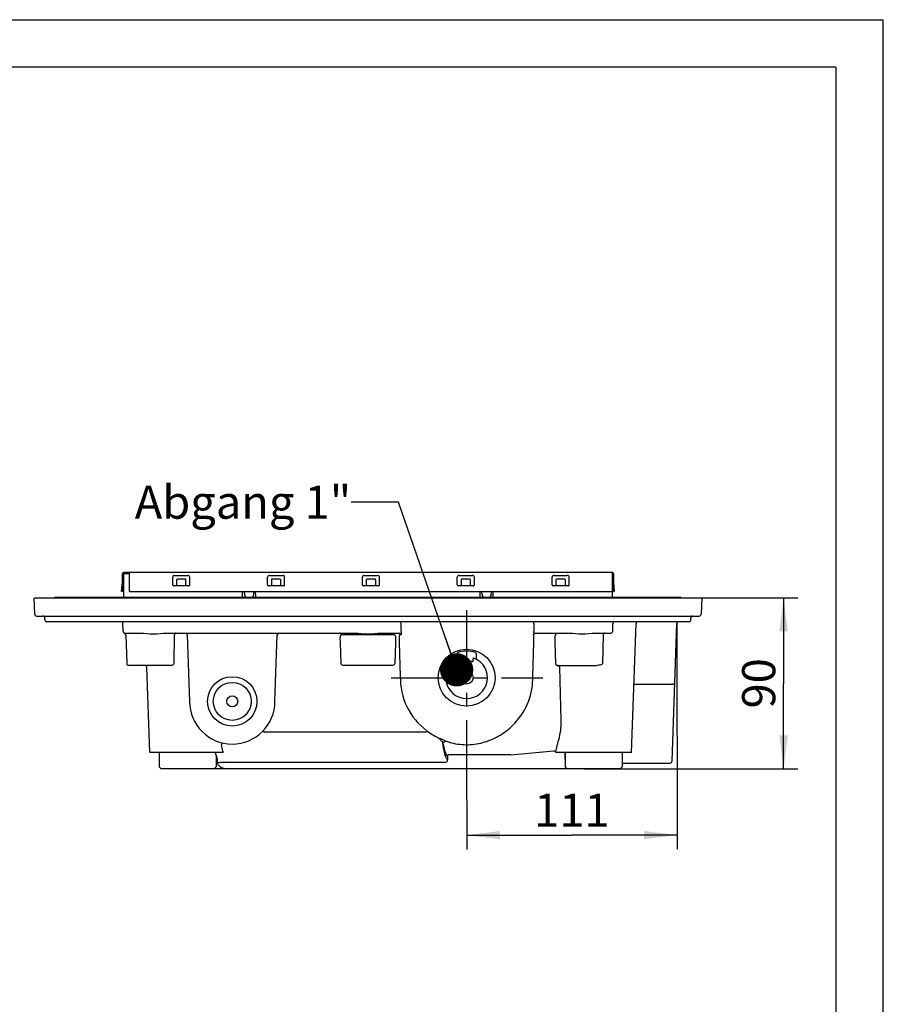
# Model space of a CAD drawing. Units: millimetres. Extents: x 0 to 210, y 0 to 297.
# Drawn here: x 119 to 210, y 193 to 297 of the extents above; entities that cross this region are included whole.
import ezdxf

# ---------------------------------------------------------------- set-up
doc = ezdxf.new("R2010")
doc.units = ezdxf.units.MM
doc.header["$LTSCALE"] = 19.36
doc.linetypes.add('CENTER', pattern=[0.6, 0.375, -0.075, 0.075, -0.075])
doc.layers.get('0').update_dxf_attribs({"linetype": 'CONTINUOUS'})
doc.layers.add('DEFAULT_1', color=7, linetype='CENTER')
doc.layers.add('ZEICHNUNGSBEMASSUNGEN', color=7, linetype='CONTINUOUS')
doc.styles.get("Standard").update_dxf_attribs({"font": 'txt', "width": 0.7})
doc.dimstyles.new('DIMSTYLE_3', dxfattribs={"dimtxt": 3.5, "dimasz": 3.5, "dimexe": 1.5, "dimexo": 0, "dimgap": 0.875, "dimtad": 1, "dimdec": 0, "dimdsep": 46, "dimtxsty": 'Standard', "dimblk": '_FILLED', "dimblk1": '_FILLED', "dimblk2": '_FILLED', "dimcen": 0.09, "dimclrt": 5, "dimazin": 2, "dimtp": 0.3, "dimtm": 0.3, "dimtfac": 1, "dimtdec": 0, "dimtofl": 0, "dimtmove": 0, "dimatfit": 3, "dimldrblk": '_FILLED', "dimfxl": 1, "dimtolj": 1, "dimarcsym": 0})
doc.dimstyles.new('DIMSTYLE_4', dxfattribs={"dimtxt": 3.5, "dimasz": 3.5, "dimexe": 1.5, "dimexo": 0, "dimgap": 0.875, "dimtad": 1, "dimdec": 3, "dimdsep": 46, "dimtxsty": 'Standard', "dimblk": '_FILLED', "dimblk1": '_FILLED', "dimblk2": '_FILLED', "dimcen": 0.09, "dimclrt": 5, "dimazin": 2, "dimtp": 0.3, "dimtm": 0.3, "dimtfac": 1, "dimtdec": 3, "dimtofl": 0, "dimtmove": 0, "dimatfit": 3, "dimldrblk": '_FILLED', "dimfxl": 1, "dimtolj": 1, "dimarcsym": 0})
doc.dimstyles.get("Standard").update_dxf_attribs({"dimtxt": 3.5, "dimasz": 3.5, "dimexe": 1.5, "dimexo": 0, "dimtad": 1, "dimdsep": 46, "dimtxsty": 'Standard', "dimblk": '_FILLED', "dimblk1": '_FILLED', "dimblk2": '_FILLED', "dimcen": 0.09, "dimclrt": 5, "dimazin": 2, "dimtol": 1, "dimtp": 0.05, "dimtm": 0.05, "dimtfac": 1, "dimtofl": 0, "dimtmove": 0, "dimatfit": 3, "dimldrblk": '_FILLED', "dimfxl": 1, "dimtolj": 1, "dimarcsym": 0})

# ---------------------------------------------------------------- blocks, each defined once
blk = doc.blocks.new('_FILLED')
at = {"color": 0, "linetype": 'ByBlock'}
blk.add_solid([(0, 0), (-1, 0.125), (-1, -0.125)], dxfattribs=at)
blk = doc.blocks.new('*D6')
at = {"layer": 'ZEICHNUNGSBEMASSUNGEN', "color": 2, "linetype": 'Continuous', "transparency": 16777216}
for p, q in [((188.25, 233.52), (188.27, 209.52)), ((166.07, 219.86), (166.08, 209.51)), ((166.08, 211.01), (177.17, 211.02)), ((188.26, 211.02), (177.17, 211.02))]:
    blk.add_line(p, q, dxfattribs=at)
at = {"layer": 'ZEICHNUNGSBEMASSUNGEN', "color": 2, "linetype": 'Continuous', "transparency": 16777216, "xscale": 3.5, "yscale": 3.5, "zscale": 3.5}
for p, rotation in [((166.08, 211.01), 180.0327843456), ((188.26, 211.02), 0.0327843456)]:
    blk.add_blockref('_FILLED', p, dxfattribs=dict(at, rotation=rotation))
at = {"layer": 'ZEICHNUNGSBEMASSUNGEN', "color": 5, "linetype": 'Continuous', "transparency": 16777216, "insert": (177.17, 215.39), "char_height": 3.5, "width": 9, "attachment_point": 2, "line_spacing_factor": 0.9}
blk.add_mtext('111', dxfattribs=at)
blk = doc.blocks.new('*D9')
at = {"layer": 'ZEICHNUNGSBEMASSUNGEN', "color": 2, "linetype": 'Continuous', "transparency": 16777216}
for p, q in [((190.86, 236.02), (200.99, 236.02)), ((199.49, 236.02), (199.49, 227.02)), ((199.49, 218.02), (199.49, 227.02)), ((178.47, 218.02), (200.99, 218.02))]:
    blk.add_line(p, q, dxfattribs=at)
at = {"layer": 'ZEICHNUNGSBEMASSUNGEN', "color": 2, "linetype": 'Continuous', "transparency": 16777216, "xscale": 3.5, "yscale": 3.5, "zscale": 3.5}
for p, rotation in [((199.49, 236.02), 90), ((199.49, 218.02), 270)]:
    blk.add_blockref('_FILLED', p, dxfattribs=dict(at, rotation=rotation))
at = {"layer": 'ZEICHNUNGSBEMASSUNGEN', "color": 5, "linetype": 'Continuous', "transparency": 16777216, "insert": (195.11, 227.02), "char_height": 3.5, "width": 8.25, "attachment_point": 2, "rotation": 90, "line_spacing_factor": 0.9}
blk.add_mtext('90', dxfattribs=at)

msp = doc.modelspace()

# ---------------------------------------------------------------- linework, layer by layer
at = {"color": 2, "linetype": 'Continuous'}
for p in [(0, 297), (210, 0)]:
    msp.add_line(p, (210, 297), dxfattribs=at)
at = {"color": 7, "linetype": 'Continuous'}
for p, q in [((205, 292), (16, 292)), ((205, 292), (205, 5)), ((129.7882, 237.7085), (129.7882, 238.598)), ((129.8682, 237.7085), (129.8682, 238.598)), ((181.4482, 238.698), (129.8882, 238.698)), ((129.8882, 238.618), (129.8882, 236.118)), ((129.8882, 238.618), (130.5282, 238.618)), ((130.5282, 236.7088), (130.5282, 238.698)), ((135.0882, 237.4061), (135.0882, 238.2069)), ((135.2882, 238.4077), (136.6882, 238.4077)), ((135.4882, 237.9042), (135.4882, 237.4061)), ((136.3882, 238.0038), (135.5882, 238.0038)), ((136.4882, 237.4061), (136.4882, 237.9042)), ((136.8882, 237.4061), (136.8882, 238.2069)), ((145.0882, 237.4061), (145.0882, 238.2069)), ((145.2882, 238.4077), (146.6882, 238.4077)), ((145.4882, 237.9042), (145.4882, 237.4061)), ((146.3882, 238.0038), (145.5882, 238.0038)), ((146.4882, 237.4061), (146.4882, 237.9042)), ((146.8882, 237.4061), (146.8882, 238.2069)), ((155.0882, 237.4061), (155.0882, 238.2069)), ((155.2882, 238.4077), (156.6882, 238.4077)), ((155.4882, 237.9042), (155.4882, 237.4061)), ((156.3882, 238.0038), (155.5882, 238.0038)), ((156.4882, 237.4061), (156.4882, 237.9042)), ((156.8882, 237.4061), (156.8882, 238.2069)), ((165.0882, 237.4061), (165.0882, 238.2069)), ((165.2882, 238.4077), (166.6882, 238.4077)), ((165.4882, 237.9042), (165.4882, 237.4061)), ((166.3882, 238.0038), (165.5882, 238.0038)), ((166.4882, 237.4061), (166.4882, 237.9042)), ((166.8882, 237.4061), (166.8882, 238.2069)), ((175.0882, 237.4061), (175.0882, 238.2069)), ((175.2882, 238.4077), (176.6882, 238.4077)), ((175.4882, 237.9042), (175.4882, 237.4061)), ((176.3882, 238.0038), (175.5882, 238.0038)), ((176.4882, 237.4061), (176.4882, 237.9042)), ((176.8882, 237.4061), (176.8882, 238.2069)), ((181.4482, 236.118), (181.4482, 238.698)), ((181.4682, 238.598), (181.4682, 237.7085)), ((181.5482, 238.598), (181.5482, 237.7085)), ((129.7014, 236.7088), (129.7876, 237.6945)), ((129.7811, 236.7018), (129.8673, 237.6876)), ((136.7882, 237.3065), (135.1882, 237.3065)), ((146.7882, 237.3065), (145.1882, 237.3065)), ((156.7882, 237.3065), (155.1882, 237.3065)), ((166.7882, 237.3065), (165.1882, 237.3065)), ((176.7882, 237.3065), (175.1882, 237.3065)), ((181.4691, 237.6876), (181.5554, 236.7018)), ((181.5488, 237.6945), (181.6351, 236.7088)), ((190.8609, 236.018), (120.4755, 236.018)), ((120.5386, 234.311), (120.479, 236.018)), ((122.6682, 236.018), (122.6682, 236.118)), ((122.6682, 236.118), (188.6682, 236.118)), ((129.7811, 236.7018), (129.7014, 236.7088)), ((130.5282, 236.7088), (181.4482, 236.7088)), ((142.4517, 236.118), (142.4619, 236.7018)), ((142.6482, 236.478), (142.6482, 236.7018)), ((143.6482, 236.478), (143.6482, 236.7018)), ((143.8447, 236.118), (143.8345, 236.7018)), ((167.4917, 236.118), (167.5019, 236.7018)), ((167.6882, 236.478), (167.6882, 236.7018)), ((168.6882, 236.478), (168.6882, 236.7018)), ((168.8847, 236.118), (168.8745, 236.7018)), ((181.5554, 236.7018), (181.6351, 236.7088)), ((188.6682, 236.018), (188.6682, 236.118)), ((190.8574, 236.018), (190.7978, 234.311)), ((120.7385, 234.118), (190.5979, 234.118)), ((121.6196, 233.711), (121.6121, 233.925)), ((189.7169, 233.711), (189.7243, 233.925)), ((189.517, 233.518), (121.8195, 233.518)), ((129.8615, 232.511), (129.8331, 233.325)), ((159.1887, 232.511), (159.1627, 233.325)), ((173.1729, 233.325), (173.1469, 232.511)), ((173.1729, 233.325), (173.1729, 233.518)), ((181.475, 232.511), (181.5034, 233.325)), ((183.4682, 219.718), (183.9434, 233.325)), ((187.7378, 218.8111), (188.2447, 233.325)), ((129.8622, 232.4903), (129.8687, 232.4465)), ((129.8686, 232.4467), (129.8847, 232.4049)), ((129.8773, 232.4242), (129.8851, 232.4041)), ((129.8847, 232.4049), (129.9098, 232.3677)), ((129.8851, 232.4041), (129.9102, 232.3671)), ((129.9098, 232.3677), (129.9425, 232.337)), ((129.9102, 232.3671), (129.9429, 232.3367)), ((129.9425, 232.337), (129.9812, 232.3144)), ((129.9429, 232.3367), (129.9815, 232.3143)), ((129.9812, 232.3144), (129.9986, 232.3077)), ((129.9815, 232.3143), (129.9986, 232.3077)), ((130.0614, 232.318), (131.6761, 232.318)), ((130.135, 232.125), (130.2402, 229.111)), ((134.4604, 232.318), (136.6775, 232.318)), ((135.2366, 229.111), (135.2755, 232.125)), ((136.6235, 232.125), (136.8682, 225.118)), ((136.6775, 232.318), (136.8234, 232.3175)), ((136.8234, 232.3175), (145.913, 232.3175)), ((145.8682, 225.118), (146.1129, 232.125)), ((145.913, 232.3175), (146.0589, 232.318)), ((146.0589, 232.318), (154.2761, 232.318)), ((158.4611, 232.125), (152.8753, 232.125)), ((157.0604, 232.318), (158.9684, 232.318)), ((159.1676, 232.125), (159.0076, 232.125)), ((173.168, 232.318), (176.8761, 232.318)), ((179.6604, 232.318), (181.2751, 232.318)), ((180.4512, 232.125), (180.3927, 229.111)), ((152.8424, 229.111), (152.7662, 231.339)), ((158.5687, 231.2911), (158.4941, 229.111)), ((158.9674, 231.2911), (159.0845, 227.7854)), ((173.0519, 227.7855), (173.1706, 231.3389)), ((175.3662, 231.339), (175.4424, 229.111)), ((165.0682, 229.5776), (165.0682, 230.1636)), ((165.3682, 229.6185), (165.3682, 229.378)), ((166.7682, 229.378), (166.7682, 229.6185)), ((167.0682, 230.1636), (167.0682, 229.5776)), ((134.9913, 228.918), (130.4403, 228.918)), ((132.6682, 219.718), (132.3537, 228.725)), ((158.294, 228.918), (153.0425, 228.918)), ((166.7082, 229.318), (165.4282, 229.318)), ((175.5849, 228.918), (179.8509, 228.918)), ((176.0542, 223.084), (175.8834, 228.725)), ((183.7197, 226.918), (187.821, 226.918)), ((161.762, 221.8587), (144.7511, 221.8587)), ((163.5665, 220.7571), (163.5745, 220.7516)), ((163.8233, 220.9458), (163.831, 220.9405)), ((140.4207, 219.718), (132.6683, 219.718)), ((133.6682, 219.718), (133.6682, 218.218)), ((139.5622, 219.718), (139.5764, 219.6764)), ((139.5764, 219.6764), (139.6448, 219.4729)), ((139.6448, 219.4729), (139.6996, 219.2975)), ((139.6682, 219.3979), (139.6682, 218.218)), ((139.6996, 219.2975), (139.7387, 219.1522)), ((139.7387, 219.1522), (139.761, 219.0391)), ((164.056, 219.2981), (164.056, 219.018)), ((170.7298, 219.4922), (164.2442, 219.4922)), ((170.7298, 219.4922), (175.2531, 219.8859)), ((183.4682, 219.718), (175.4651, 219.718)), ((176.4341, 219.718), (176.4341, 219.018)), ((176.4682, 219.718), (176.4682, 218.218)), ((182.4682, 219.718), (182.4682, 218.218)), ((133.8682, 218.018), (133.6682, 218.218)), ((139.4682, 218.018), (139.6682, 218.218)), ((139.761, 219.0391), (139.7658, 219.0006)), ((139.7659, 218.9991), (139.7677, 218.9799)), ((139.7677, 218.9799), (139.771, 218.9434)), ((139.771, 218.9434), (139.7714, 218.9385)), ((140.4925, 218.723), (163.8792, 218.723)), ((176.6682, 218.018), (176.4682, 218.218)), ((182.2682, 218.018), (182.4682, 218.218)), ((182.4682, 218.618), (187.538, 218.618)), ((182.2682, 218.018), (133.8682, 218.018))]:
    msp.add_line(p, q, dxfattribs=at)
for centre, radius in [((166.0682, 227.618), 3), ((141.3682, 225.118), 2.6), ((166.0682, 227.618), 0.6801), ((141.3682, 225.118), 2), ((141.3682, 225.118), 0.58)]:
    msp.add_circle(centre, radius, dxfattribs=at)
for centre, radius, start, end in [((129.8882, 238.598), 0.1, 90, 180), ((129.8882, 238.598), 0.02, 90, 180), ((181.4482, 238.598), 0.1, 0, 90), ((181.4482, 238.598), 0.02, 0, 90), ((129.6282, 237.7085), 0.16, 355, 360), ((129.6282, 237.7085), 0.24, 355, 360), ((136.5843, 237.4061), 0.0961, 180.010894, 184.119742), ((146.5843, 237.4061), 0.0961, 180.010894, 184.119742), ((156.5843, 237.4061), 0.0961, 180.010894, 184.119742), ((166.5843, 237.4061), 0.0961, 180.010894, 184.119742), ((176.5843, 237.4061), 0.0961, 180.010894, 184.119742), ((181.7082, 237.7085), 0.24, 180, 185), ((181.7082, 237.7085), 0.16, 180, 185), ((143.1482, 236.478), 0.5, 180, 226.127298), ((143.1482, 236.478), 0.5, 313.872908, 360), ((168.1882, 236.478), 0.5, 180, 226.127298), ((168.1882, 236.478), 0.5, 313.872908, 360), ((120.7385, 234.318), 0.2, 182, 270), ((121.4122, 233.918), 0.2, 2, 90), ((121.8195, 233.718), 0.2, 182, 270), ((189.517, 233.718), 0.2, 270, 358), ((189.9242, 233.918), 0.2, 90, 178), ((190.5979, 234.318), 0.2, 270, 358), ((129.6332, 233.318), 0.2, 2, 90), ((181.7033, 233.318), 0.2, 90, 178), ((184.1433, 233.318), 0.2, 90, 178), ((188.4445, 233.318), 0.2, 90, 178), ((130.0614, 232.518), 0.2, 182, 270), ((129.9351, 232.118), 0.2, 2, 71.703241), ((136.4237, 232.118), 0.2, 2, 75.333333), ((146.3128, 232.118), 0.2, 104.667623, 178), ((181.2751, 232.518), 0.2, 270, 358), ((166.0682, 227.618), 2.2, 110.802036, 69.197964), ((165.1682, 230.1636), 0.1, 109.471221, 180), ((166.0682, 227.618), 2.8, 70.528779, 109.471221), ((165.3082, 229.6185), 0.06, 0, 110.802036), ((166.8282, 229.6185), 0.06, 69.197964, 180), ((166.9682, 230.1636), 0.1, 0, 70.528779), ((130.4401, 229.118), 0.2, 182, 270), ((132.1538, 228.718), 0.2, 2, 90), ((132.1543, 228.718), 0.2, 1.996974, 89.997254), ((165.4282, 229.378), 0.06, 180, 270), ((166.7082, 229.378), 0.06, 270, 360), ((175.5902, 228.6148), 0.3032, 83.665526, 90.060568), ((166.0683, 227.6071), 6.9861, 178.536967, 233.177221), ((166.0681, 227.6071), 6.9861, 316.647645, 1.463023), ((141.3682, 225.118), 4.5, 180.000406, 359.999463), ((165.7113, 227.9414), 7.4751, 309.745895, 316.661984), ((166.2608, 227.8575), 7.3019, 233.145672, 244.887349), ((166.1514, 227.6403), 7.0588, 244.943691, 247.253166), ((139.9322, 219.0155), 0.1671, 185.658638, 195.614677), ((132.2995, 218.3418), 7.4956, 4.449919, 4.565478), ((167.792, 219.018), 3.7361, 180.000358, 181.318713), ((187.5379, 218.818), 0.2, 269.999985, 357.999583)]:
    msp.add_arc(centre, radius, start, end, dxfattribs=at)
for centre, start_param, end_param in [((135.2882, 238.2069), 0, 1.57079633), ((136.6882, 238.2069), -1.57079633, 0), ((145.2882, 238.2069), 0, 1.57079633), ((146.6882, 238.2069), -1.57079633, 0), ((155.2882, 238.2069), 0, 1.57079633), ((156.6882, 238.2069), -1.57079633, 0), ((165.2882, 238.2069), 0, 1.57079633), ((166.6882, 238.2069), -1.57079633, 0), ((175.2882, 238.2069), 0, 1.57079633), ((176.6882, 238.2069), -1.57079633, 0)]:
    msp.add_ellipse(centre, major_axis=(0, 0.2008), ratio=0.9961947, start_param=start_param, end_param=end_param, dxfattribs=at)
for points, knots in [([(135.5882, 238.0038), (135.5627, 238.0038), (135.5096, 237.9827), (135.4882, 237.9297), (135.4882, 237.9042)], [0, 0, 0, 0, 0.50067418, 1, 1, 1, 1]), ([(136.4882, 237.9042), (136.4882, 237.9297), (136.4668, 237.9827), (136.4137, 238.0038), (136.3882, 238.0038)], [0, 0, 0, 0, 0.49932582, 1, 1, 1, 1]), ([(145.5882, 238.0038), (145.5627, 238.0038), (145.5096, 237.9827), (145.4882, 237.9297), (145.4882, 237.9042)], [0, 0, 0, 0, 0.50067418, 1, 1, 1, 1]), ([(146.4882, 237.9042), (146.4882, 237.9297), (146.4668, 237.9827), (146.4137, 238.0038), (146.3882, 238.0038)], [0, 0, 0, 0, 0.49932582, 1, 1, 1, 1]), ([(155.5882, 238.0038), (155.5627, 238.0038), (155.5096, 237.9827), (155.4882, 237.9297), (155.4882, 237.9042)], [0, 0, 0, 0, 0.50067418, 1, 1, 1, 1]), ([(156.4882, 237.9042), (156.4882, 237.9297), (156.4668, 237.9827), (156.4137, 238.0038), (156.3882, 238.0038)], [0, 0, 0, 0, 0.49932582, 1, 1, 1, 1]), ([(165.5882, 238.0038), (165.5627, 238.0038), (165.5096, 237.9827), (165.4882, 237.9297), (165.4882, 237.9042)], [0, 0, 0, 0, 0.50067418, 1, 1, 1, 1]), ([(166.4882, 237.9042), (166.4882, 237.9297), (166.4668, 237.9827), (166.4137, 238.0038), (166.3882, 238.0038)], [0, 0, 0, 0, 0.49932582, 1, 1, 1, 1]), ([(175.5882, 238.0038), (175.5627, 238.0038), (175.5096, 237.9827), (175.4882, 237.9297), (175.4882, 237.9042)], [0, 0, 0, 0, 0.50067418, 1, 1, 1, 1]), ([(176.4882, 237.9042), (176.4882, 237.9297), (176.4668, 237.9827), (176.4137, 238.0038), (176.3882, 238.0038)], [0, 0, 0, 0, 0.49932582, 1, 1, 1, 1]), ([(135.0882, 237.4061), (135.0882, 237.3807), (135.1097, 237.3277), (135.1627, 237.3065), (135.1882, 237.3065)], [0, 0, 0, 0, 0.49932603, 1, 1, 1, 1]), ([(135.4882, 237.4061), (135.4882, 237.3807), (135.4668, 237.3277), (135.4137, 237.3065), (135.3882, 237.3065)], [0, 0, 0, 0, 0.49932582, 1, 1, 1, 1]), ([(136.7882, 237.3065), (136.8137, 237.3065), (136.8668, 237.3277), (136.8882, 237.3807), (136.8882, 237.4061)], [0, 0, 0, 0, 0.50067397, 1, 1, 1, 1]), ([(145.0882, 237.4061), (145.0882, 237.3807), (145.1097, 237.3277), (145.1627, 237.3065), (145.1882, 237.3065)], [0, 0, 0, 0, 0.49932603, 1, 1, 1, 1]), ([(145.4882, 237.4061), (145.4882, 237.3807), (145.4668, 237.3277), (145.4137, 237.3065), (145.3882, 237.3065)], [0, 0, 0, 0, 0.49932582, 1, 1, 1, 1]), ([(146.7882, 237.3065), (146.8137, 237.3065), (146.8668, 237.3277), (146.8882, 237.3807), (146.8882, 237.4061)], [0, 0, 0, 0, 0.50067397, 1, 1, 1, 1]), ([(155.0882, 237.4061), (155.0882, 237.3807), (155.1097, 237.3277), (155.1627, 237.3065), (155.1882, 237.3065)], [0, 0, 0, 0, 0.49932603, 1, 1, 1, 1]), ([(155.4882, 237.4061), (155.4882, 237.3807), (155.4668, 237.3277), (155.4137, 237.3065), (155.3882, 237.3065)], [0, 0, 0, 0, 0.49932582, 1, 1, 1, 1]), ([(156.7882, 237.3065), (156.8137, 237.3065), (156.8668, 237.3277), (156.8882, 237.3807), (156.8882, 237.4061)], [0, 0, 0, 0, 0.50067397, 1, 1, 1, 1]), ([(165.0882, 237.4061), (165.0882, 237.3807), (165.1097, 237.3277), (165.1627, 237.3065), (165.1882, 237.3065)], [0, 0, 0, 0, 0.49932603, 1, 1, 1, 1]), ([(165.4882, 237.4061), (165.4882, 237.3807), (165.4668, 237.3277), (165.4137, 237.3065), (165.3882, 237.3065)], [0, 0, 0, 0, 0.49932582, 1, 1, 1, 1]), ([(166.7882, 237.3065), (166.8137, 237.3065), (166.8668, 237.3277), (166.8882, 237.3807), (166.8882, 237.4061)], [0, 0, 0, 0, 0.50067397, 1, 1, 1, 1]), ([(175.0882, 237.4061), (175.0882, 237.3807), (175.1097, 237.3277), (175.1627, 237.3065), (175.1882, 237.3065)], [0, 0, 0, 0, 0.49932603, 1, 1, 1, 1]), ([(175.4882, 237.4061), (175.4882, 237.3807), (175.4668, 237.3277), (175.4137, 237.3065), (175.3882, 237.3065)], [0, 0, 0, 0, 0.49932582, 1, 1, 1, 1]), ([(176.7882, 237.3065), (176.8137, 237.3065), (176.8668, 237.3277), (176.8882, 237.3807), (176.8882, 237.4061)], [0, 0, 0, 0, 0.50067397, 1, 1, 1, 1]), ([(159.1627, 233.325), (159.161, 233.3749), (159.117, 233.4771), (159.0134, 233.518), (158.9636, 233.518)], [0, 0, 0, 0, 0.50062299, 1, 1, 1, 1]), ([(181.7033, 233.518), (181.7014, 233.518), (181.6977, 233.5178), (181.694, 233.5171), (181.6922, 233.5167)], [0, 0, 0, 0, 0.49688008, 1, 1, 1, 1]), ([(129.9986, 232.3077), (130.0039, 232.3063), (130.0242, 232.3197), (130.0456, 232.318), (130.0614, 232.318)], [0, 0, 0, 0, 0.26036458, 1, 1, 1, 1]), ([(131.6761, 232.318), (132.1411, 232.318), (133.0682, 232.1404), (133.9954, 232.318), (134.4604, 232.318)], [0, 0, 0, 0, 0.50000491, 1, 1, 1, 1]), ([(135.4259, 232.318), (135.3864, 232.318), (135.3002, 232.2642), (135.2768, 232.1731), (135.2755, 232.125)], [0, 0, 0, 0, 0.45113082, 1, 1, 1, 1]), ([(152.8753, 232.125), (152.8737, 232.1745), (152.8337, 232.2751), (152.7329, 232.318), (152.685, 232.318)], [0, 0, 0, 0, 0.50851975, 1, 1, 1, 1]), ([(152.7662, 231.339), (152.7628, 231.4378), (152.758, 231.6217), (152.7593, 231.8393), (152.7759, 231.9832), (152.7955, 232.0584), (152.8264, 232.1117), (152.8605, 232.125), (152.8753, 232.125)], [0, 0, 0, 0, 0.35739644, 0.66522154, 0.78612956, 0.879387, 0.94636556, 1, 1, 1, 1]), ([(154.2761, 232.318), (154.7411, 232.318), (155.6682, 232.1405), (156.5954, 232.318), (157.0604, 232.318)], [0, 0, 0, 0, 0.50000378, 1, 1, 1, 1]), ([(158.4611, 232.125), (158.4758, 232.125), (158.5208, 232.1072), (158.5561, 232.0159), (158.5657, 231.9424), (158.5697, 231.8964)], [0, 0, 0, 0, 0.16190136, 0.48917105, 1, 1, 1, 1]), ([(158.5697, 231.8964), (158.5699, 231.845), (158.5705, 231.6433), (158.5703, 231.4415), (158.5687, 231.2911)], [0, 0, 0, 0, 0.25441789, 1, 1, 1, 1]), ([(159.0076, 232.125), (159.001, 232.125), (158.9895, 232.0991), (158.9818, 232.0587), (158.9724, 231.9846), (158.9688, 231.9288), (158.9671, 231.8963)], [0, 0, 0, 0, 0.08358436, 0.27766716, 0.58639254, 1, 1, 1, 1]), ([(158.9671, 231.8963), (158.9675, 231.8449), (158.9686, 231.6431), (158.9688, 231.4414), (158.9674, 231.2911)], [0, 0, 0, 0, 0.25497723, 1, 1, 1, 1]), ([(158.9684, 232.318), (159.0182, 232.318), (159.1219, 232.2771), (159.1658, 232.1749), (159.1676, 232.125)], [0, 0, 0, 0, 0.49935269, 1, 1, 1, 1]), ([(159.1887, 232.511), (159.1903, 232.4614), (159.1917, 232.3695), (159.1896, 232.2522), (159.1832, 232.1719), (159.1765, 232.1376), (159.1708, 232.125), (159.1676, 232.125)], [0, 0, 0, 0, 0.38221896, 0.70349926, 0.9176671, 0.97513385, 1, 1, 1, 1]), ([(173.1706, 231.3389), (173.174, 231.4397), (173.1773, 231.6252), (173.1731, 231.8445), (173.1641, 231.9846), (173.1547, 232.0586), (173.147, 232.0991), (173.1355, 232.125), (173.1289, 232.125)], [0, 0, 0, 0, 0.38125584, 0.70274228, 0.82575779, 0.9174642, 0.97516422, 1, 1, 1, 1]), ([(173.1689, 232.318), (173.1625, 232.318), (173.1509, 232.3417), (173.1447, 232.4022), (173.144, 232.4653), (173.1469, 232.511)], [0, 0, 0, 0, 0.09646584, 0.30864328, 1, 1, 1, 1]), ([(175.285, 232.318), (175.3329, 232.318), (175.4337, 232.2751), (175.4737, 232.1745), (175.4753, 232.125)], [0, 0, 0, 0, 0.49147856, 1, 1, 1, 1]), ([(175.4753, 232.125), (175.4605, 232.125), (175.4264, 232.1116), (175.3955, 232.0582), (175.3758, 231.9829), (175.3593, 231.8389), (175.358, 231.6214), (175.3628, 231.4376), (175.3662, 231.339)], [0, 0, 0, 0, 0.0536785, 0.12082849, 0.21430387, 0.33539868, 0.64311023, 1, 1, 1, 1]), ([(176.8761, 232.318), (177.3411, 232.318), (178.2682, 232.1405), (179.1954, 232.318), (179.6604, 232.318)], [0, 0, 0, 0, 0.50000049, 1, 1, 1, 1]), ([(180.5999, 232.318), (180.5607, 232.318), (180.4752, 232.2637), (180.4524, 232.173), (180.4512, 232.125)], [0, 0, 0, 0, 0.44925661, 1, 1, 1, 1]), ([(135.2366, 229.111), (135.2367, 229.0556), (135.1643, 228.9446), (135.048, 228.918), (134.9913, 228.918)], [0, 0, 0, 0, 0.49440091, 1, 1, 1, 1]), ([(153.0425, 228.918), (152.9925, 228.918), (152.8885, 228.9585), (152.8441, 229.061), (152.8424, 229.111)], [0, 0, 0, 0, 0.49968756, 1, 1, 1, 1]), ([(158.4941, 229.111), (158.4924, 229.0611), (158.4479, 228.9586), (158.344, 228.918), (158.294, 228.918)], [0, 0, 0, 0, 0.49998454, 1, 1, 1, 1]), ([(175.4424, 229.111), (175.4439, 229.0691), (175.4746, 228.984), (175.551, 228.9353), (175.5915, 228.9246)], [0, 0, 0, 0, 0.49991846, 1, 1, 1, 1]), ([(175.8834, 228.725), (175.8743, 228.741), (175.8296, 228.807), (175.7669, 228.8621), (175.7122, 228.8899)], [0, 0, 0, 0, 0.2307347, 1, 1, 1, 1]), ([(180.3927, 229.111), (180.3921, 229.061), (180.2949, 228.9832), (180.1079, 228.9311), (179.9524, 228.918), (179.8509, 228.918)], [0, 0, 0, 0, 0.24827772, 0.49655055, 1, 1, 1, 1]), ([(188.0208, 226.9145), (188.0208, 226.9132), (188.0128, 226.915), (188.0042, 226.9128), (187.9845, 226.914), (187.9493, 226.9139), (187.8934, 226.9153), (187.8465, 226.918), (187.821, 226.918)], [0, 0, 0, 0, 0.01957055, 0.07646295, 0.16891391, 0.29312604, 0.61740915, 1, 1, 1, 1]), ([(163.831, 220.9405), (164.387, 220.7424), (165.5622, 220.4871), (167.3524, 220.5959), (169.0449, 221.1712), (170.0393, 221.818), (170.4907, 222.1939)], [0, 0, 0, 0, 0.25022963, 0.50282752, 0.75096527, 1, 1, 1, 1]), ([(175.4694, 219.718), (175.4714, 219.7995), (175.5028, 219.9872), (175.6159, 220.4363), (175.8147, 221.1162), (176.0188, 222.0491), (176.0649, 222.731), (176.0542, 223.084)], [0, 0, 0, 0, 0.07129835, 0.16551594, 0.40565871, 0.69097288, 1, 1, 1, 1]), ([(144.6072, 221.994), (144.6081, 221.995), (144.6125, 221.988), (144.6202, 221.9841), (144.6337, 221.97), (144.6595, 221.9467), (144.6993, 221.9082), (144.733, 221.8762), (144.7511, 221.8587)], [0, 0, 0, 0, 0.01950708, 0.07624042, 0.16819904, 0.29224056, 0.61699639, 1, 1, 1, 1]), ([(161.762, 221.8587), (161.7887, 221.8943), (161.8293, 221.9454), (161.8668, 221.9996), (161.8813, 222.0148)], [0, 0, 0, 0, 0.67884326, 1, 1, 1, 1]), ([(163.1619, 221.2458), (163.2016, 221.2223), (163.2721, 221.1418), (163.3216, 221.0515), (163.3468, 221.0001)], [0, 0, 0, 0, 0.44629826, 1, 1, 1, 1]), ([(140.4207, 219.718), (140.4035, 219.7805), (140.3305, 220.048), (140.2645, 220.3176), (140.223, 220.5259)], [0, 0, 0, 0, 0.2338571, 1, 1, 1, 1]), ([(140.2352, 220.6322), (140.2438, 220.6491), (140.2731, 220.6976), (140.335, 220.7381), (140.3734, 220.7294)], [0, 0, 0, 0, 0.32444143, 1, 1, 1, 1]), ([(163.3468, 221.0001), (163.3954, 220.9601), (163.476, 220.8861), (163.547, 220.7995), (163.5665, 220.757)], [0, 0, 0, 0, 0.57359893, 1, 1, 1, 1]), ([(163.8233, 220.9458), (163.7778, 220.9773), (163.641, 221.0355), (163.5069, 221.0949), (163.422, 221.1305)], [0, 0, 0, 0, 0.374976, 1, 1, 1, 1]), ([(164.057, 218.9321), (163.9928, 219.0244), (163.8786, 219.2586), (163.6857, 219.8636), (163.6055, 220.3828), (163.5665, 220.7571)], [0, 0, 0, 0, 0.177286, 0.40690353, 1, 1, 1, 1]), ([(163.5745, 220.7516), (163.5864, 220.7818), (163.6517, 220.833), (163.7248, 220.8533), (163.7677, 220.8585)], [0, 0, 0, 0, 0.42947007, 1, 1, 1, 1]), ([(163.5745, 220.7516), (163.6248, 220.4546), (163.7361, 219.9547), (163.9314, 219.4695), (164.056, 219.2981)], [0, 0, 0, 0, 0.5870755, 1, 1, 1, 1]), ([(163.8309, 220.9405), (163.8191, 220.9397), (163.7943, 220.9069), (163.778, 220.8792), (163.7677, 220.8585)], [0, 0, 0, 0, 0.33908024, 1, 1, 1, 1]), ([(164.2442, 219.4922), (164.1953, 219.4922), (164.0922, 219.4507), (164.056, 219.3471), (164.056, 219.2981)], [0, 0, 0, 0, 0.49924405, 1, 1, 1, 1]), ([(175.4651, 219.718), (175.4555, 219.7654), (175.4039, 219.8573), (175.3011, 219.8901), (175.2531, 219.8859)], [0, 0, 0, 0, 0.50121348, 1, 1, 1, 1]), ([(139.7726, 218.9234), (139.7761, 218.8782), (139.7825, 218.8024), (139.7705, 218.7219), (139.7533, 218.695)], [0, 0, 0, 0, 0.58670894, 1, 1, 1, 1]), ([(140.6444, 218.018), (140.4528, 218.0182), (140.052, 218.1568), (139.8153, 218.5043), (139.7533, 218.695)], [0, 0, 0, 0, 0.48865299, 1, 1, 1, 1]), ([(139.9712, 218.644), (139.9312, 218.6305), (139.8479, 218.6239), (139.7767, 218.6678), (139.7533, 218.695)], [0, 0, 0, 0, 0.54043469, 1, 1, 1, 1]), ([(139.9712, 218.644), (140.0058, 218.6557), (140.1754, 218.704), (140.3529, 218.723), (140.4925, 218.723)], [0, 0, 0, 0, 0.20760012, 1, 1, 1, 1]), ([(163.8792, 218.723), (163.9287, 218.723), (164.0319, 218.7762), (164.0581, 218.8824), (164.057, 218.9324)], [0, 0, 0, 0, 0.49712819, 1, 1, 1, 1])]:
    msp.add_open_spline(points, degree=3, knots=knots, dxfattribs=at)
for points in [[(136.5175, 237.3357), (136.501, 237.3521), (136.4901, 237.376), (136.4885, 237.3992)], [(136.5882, 237.3065), (136.5627, 237.3065), (136.5356, 237.3177), (136.5175, 237.3357)], [(146.5175, 237.3357), (146.501, 237.3521), (146.4901, 237.376), (146.4885, 237.3992)], [(146.5882, 237.3065), (146.5627, 237.3065), (146.5356, 237.3177), (146.5175, 237.3357)], [(156.5175, 237.3357), (156.501, 237.3521), (156.4901, 237.376), (156.4885, 237.3992)], [(156.5882, 237.3065), (156.5627, 237.3065), (156.5356, 237.3177), (156.5175, 237.3357)], [(166.5175, 237.3357), (166.501, 237.3521), (166.4901, 237.376), (166.4885, 237.3992)], [(166.5882, 237.3065), (166.5627, 237.3065), (166.5356, 237.3177), (166.5175, 237.3357)], [(176.5175, 237.3357), (176.501, 237.3521), (176.4901, 237.376), (176.4885, 237.3992)], [(176.5882, 237.3065), (176.5627, 237.3065), (176.5356, 237.3177), (176.5175, 237.3357)], [(173.1578, 232.222), (173.1404, 232.1931), (173.1301, 232.1587), (173.1289, 232.125)], [(173.328, 232.318), (173.2629, 232.318), (173.1915, 232.2778), (173.1578, 232.222)], [(175.5915, 228.9246), (175.608, 228.9203), (175.6251, 228.918), (175.6421, 228.918)], [(175.7122, 228.8899), (175.6848, 228.9039), (175.6543, 228.9127), (175.6237, 228.9162)], [(140.2352, 220.6322), (140.2191, 220.6004), (140.216, 220.5609), (140.223, 220.5259)]]:
    msp.add_open_spline(points, degree=3, dxfattribs=at)
at = {"layer": 'DEFAULT_1', "color": 2, "linetype": 'CENTER'}
for p, q in [((166.0642, 234.7407), (166.0727, 219.8589)), ((158.1368, 227.618), (174.0971, 227.618))]:
    msp.add_line(p, q, dxfattribs=at)

# ---------------------------------------------------------------- texts
at = {"color": 5, "linetype": 'Continuous', "insert": (153.9087, 247.8764), "char_height": 3.5, "width": 34.75, "attachment_point": 3, "line_spacing_factor": 0.9}
msp.add_mtext('Abgang 1"', dxfattribs=at)

# ---------------------------------------------------------------- dimensions: what is measured, and where the dimension line sits
at = {"layer": 'ZEICHNUNGSBEMASSUNGEN', "color": 2, "linetype": 'Continuous'}
for base, p1, p2, angle, dimstyle, picture, middle in [((199.4852, 218.018), (190.8609, 236.018), (178.4682, 218.018), 270, 'DIMSTYLE_4', '*D9', (199.4852, 226.518)), ((188.2643, 211.0244), (166.0727, 219.8589), (188.2514, 233.518), 0.032784, 'DIMSTYLE_3', '*D6', (176.6725, 211.0177))]:
    dim = msp.add_linear_dim(base=base, p1=p1, p2=p2, angle=angle, dimstyle=dimstyle, dxfattribs=at)
    dim.commit()
    dim.dimension.update_dxf_attribs({"geometry": picture, "text_midpoint": middle, "dimtype": 160})

# ---------------------------------------------------------------- leaders
at = {"color": 2, "linetype": 'Continuous'}
msp.add_leader([(165.022, 228.4468), (158.9087, 246.1264), (153.9087, 246.1264)], dimstyle='Standard', override={"dimtad": 0, "dimldrblk": 'DOT'}, dxfattribs=at)

doc.saveas('drawing.dxf')
